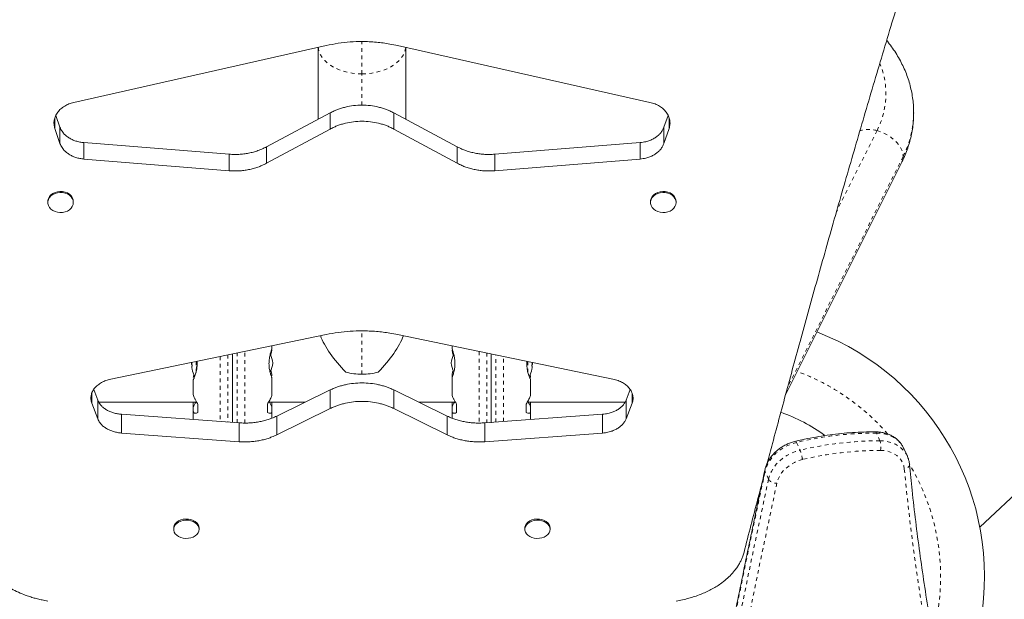
# Model space of a CAD drawing. Extents: x 2528 to 2788, y -1066 to -718.
# Drawn here: x 2649 to 2676, y -928 to -913 of the extents above; entities that cross this region are included whole.
import ezdxf

# ---------------------------------------------------------------- set-up
doc = ezdxf.new("R2010")
doc.units = 0
doc.header["$LTSCALE"] = 0.125
doc.header["$MEASUREMENT"] = 0
doc.linetypes.add('PHANTOM', pattern=[0.5, 0.25, -0.05, 0.05, -0.05, 0.05, -0.05])
doc.layers.add('CONTOUR', color=7, linetype='CONTINUOUS')

msp = doc.modelspace()

# ---------------------------------------------------------------- linework, layer by layer
at = {"layer": 'CONTOUR', "linetype": 'Continuous', "lineweight": 15}
for p, q in [((2657.247, -913.499), (2650.42, -915.037)), ((2666.003, -915.037), (2659.176, -913.499)), ((2657.024, -915.496), (2657.024, -913.549)), ((2659.399, -913.549), (2659.399, -915.496)), ((2655.633, -916.24), (2657.351, -915.321)), ((2657.351, -915.758), (2657.351, -915.321)), ((2659.072, -915.758), (2659.072, -915.321)), ((2659.072, -915.321), (2660.79, -916.24)), ((2649.902, -915.748), (2649.902, -915.457)), ((2649.929, -915.388), (2650.04, -915.705)), ((2666.383, -915.705), (2666.494, -915.388)), ((2666.521, -915.748), (2666.521, -915.458)), ((2649.902, -915.748), (2650.04, -916.146)), ((2650.04, -916.146), (2650.04, -915.705)), ((2655.633, -916.685), (2657.351, -915.758)), ((2659.072, -915.758), (2660.79, -916.685)), ((2666.383, -916.146), (2666.383, -915.705)), ((2666.383, -916.146), (2666.521, -915.748)), ((2650.686, -916.57), (2650.686, -916.126)), ((2650.686, -916.126), (2654.616, -916.44)), ((2661.807, -916.44), (2665.737, -916.126)), ((2665.737, -916.57), (2665.737, -916.126)), ((2655.633, -916.685), (2655.633, -916.24)), ((2660.79, -916.685), (2660.79, -916.24)), ((2650.686, -916.57), (2654.616, -916.887)), ((2654.616, -916.887), (2654.616, -916.44)), ((2661.807, -916.887), (2661.807, -916.44)), ((2661.807, -916.887), (2665.737, -916.57)), ((2669.678, -922.927), (2672.818, -916.651)), ((2649.714, -917.718), (2649.714, -917.746)), ((2650.402, -917.746), (2650.402, -917.718)), ((2666.022, -917.718), (2666.022, -917.746)), ((2666.709, -917.746), (2666.709, -917.718)), ((2657.247, -921.317), (2651.42, -922.523)), ((2665.003, -922.523), (2659.176, -921.317)), ((2680.331, -921.471), (2674.928, -926.525)), ((2655.775, -921.682), (2655.775, -921.622)), ((2660.648, -921.621), (2660.648, -921.684)), ((2654.712, -921.841), (2654.712, -923.696)), ((2661.712, -923.702), (2661.712, -921.842)), ((2653.598, -922.127), (2653.598, -922.066)), ((2653.598, -922.127), (2653.61, -922.127)), ((2662.814, -922.127), (2662.826, -922.127)), ((2662.826, -922.072), (2662.826, -922.127)), ((2653.648, -922.547), (2653.648, -922.933)), ((2655.775, -922.934), (2655.775, -922.494)), ((2660.648, -922.499), (2660.648, -922.933)), ((2660.649, -922.431), (2660.649, -922.5)), ((2662.775, -922.934), (2662.775, -922.548)), ((2650.953, -922.808), (2651.061, -923.091)), ((2655.904, -923.525), (2657.351, -922.817)), ((2657.351, -923.319), (2657.351, -922.817)), ((2659.072, -923.319), (2659.072, -922.817)), ((2659.072, -922.817), (2660.519, -923.525)), ((2665.362, -923.091), (2665.47, -922.808)), ((2650.902, -923.175), (2650.902, -922.908)), ((2651.061, -923.595), (2651.061, -923.091)), ((2665.362, -923.595), (2665.362, -923.091)), ((2665.521, -923.175), (2665.521, -922.909)), ((2650.902, -923.175), (2651.061, -923.595)), ((2651.09, -923.147), (2653.719, -923.147)), ((2653.648, -923.155), (2653.648, -923.395)), ((2653.649, -923.294), (2653.649, -923.147)), ((2653.649, -923.294), (2653.649, -923.381)), ((2653.772, -923.198), (2653.772, -923.431)), ((2655.652, -923.431), (2655.652, -923.198)), ((2655.705, -923.147), (2656.677, -923.147)), ((2655.774, -923.147), (2655.774, -923.297)), ((2655.774, -923.381), (2655.774, -923.294)), ((2655.775, -923.396), (2655.775, -923.154)), ((2655.904, -924.033), (2657.351, -923.319)), ((2659.072, -923.319), (2660.519, -924.033)), ((2659.747, -923.147), (2660.719, -923.147)), ((2660.648, -923.155), (2660.648, -923.395)), ((2660.649, -923.294), (2660.649, -923.147)), ((2660.649, -923.294), (2660.649, -923.381)), ((2660.772, -923.198), (2660.772, -923.431)), ((2662.652, -923.431), (2662.652, -923.198)), ((2662.705, -923.147), (2665.333, -923.147)), ((2662.774, -923.147), (2662.774, -923.294)), ((2662.774, -923.381), (2662.774, -923.294)), ((2662.775, -923.396), (2662.775, -923.154)), ((2665.362, -923.595), (2665.521, -923.175)), ((2651.707, -923.983), (2651.707, -923.476)), ((2651.707, -923.476), (2654.887, -923.708)), ((2653.648, -923.395), (2653.648, -923.62)), ((2655.775, -923.583), (2655.775, -923.396)), ((2655.904, -924.033), (2655.904, -923.525)), ((2660.519, -924.033), (2660.519, -923.525)), ((2660.648, -923.395), (2660.648, -923.583)), ((2661.536, -923.708), (2664.716, -923.476)), ((2662.775, -923.619), (2662.775, -923.396)), ((2664.716, -923.983), (2664.716, -923.476)), ((2654.887, -924.217), (2654.887, -923.708)), ((2661.536, -924.217), (2661.536, -923.708)), ((2651.707, -923.983), (2654.887, -924.217)), ((2661.536, -924.217), (2664.716, -923.983)), ((2672.968, -924.612), (2672.873, -924.402)), ((2672.968, -924.612), (2672.97, -924.619)), ((2653.118, -926.554), (2653.118, -926.587)), ((2653.805, -926.587), (2653.805, -926.554)), ((2662.618, -926.554), (2662.618, -926.587)), ((2663.305, -926.587), (2663.305, -926.554))]:
    msp.add_line(p, q, dxfattribs=at)
at = {"layer": 'CONTOUR', "linetype": 'PHANTOM', "lineweight": 0}
for p, q in [((2658.212, -914.267), (2658.212, -913.395)), ((2658.212, -915.113), (2658.212, -914.267)), ((2672.148, -915.801), (2671.051, -917.993)), ((2672.852, -916.502), (2669.725, -922.753)), ((2658.212, -922.391), (2658.212, -921.218)), ((2654.379, -921.91), (2654.379, -923.672)), ((2654.587, -921.867), (2654.587, -923.687)), ((2654.837, -923.704), (2654.837, -921.816)), ((2655.044, -923.713), (2655.044, -921.773)), ((2661.379, -921.773), (2661.379, -923.713)), ((2661.587, -921.816), (2661.587, -923.705)), ((2661.837, -923.686), (2661.837, -921.867)), ((2662.044, -923.672), (2662.044, -921.91)), ((2653.605, -922.192), (2653.605, -922.192)), ((2653.722, -922.342), (2653.722, -922.046)), ((2653.735, -922.285), (2653.735, -922.043)), ((2662.688, -922.043), (2662.688, -922.278)), ((2662.702, -922.046), (2662.702, -922.342)), ((2662.819, -922.192), (2662.818, -922.192)), ((2672.227, -924.192), (2672.133, -923.982)), ((2669.971, -924.235), (2670.065, -924.445)), ((2669.212, -925.234), (2669.118, -925.024))]:
    msp.add_line(p, q, dxfattribs=at)
at = {"layer": 'CONTOUR', "linetype": 'PHANTOM', "lineweight": 0, "flags": 128}
for points in [[(2657.026, -913.548), (2657.032, -913.587), (2657.054, -913.672), (2657.091, -913.754), (2657.142, -913.833), (2657.206, -913.909), (2657.283, -913.979), (2657.372, -914.043), (2657.471, -914.1), (2657.58, -914.149), (2657.696, -914.191), (2657.819, -914.224), (2657.947, -914.248), (2658.079, -914.262), (2658.212, -914.267)], [(2658.212, -914.267), (2658.345, -914.262), (2658.476, -914.248), (2658.604, -914.224), (2658.727, -914.191), (2658.843, -914.149), (2658.952, -914.1), (2659.051, -914.043), (2659.14, -913.979), (2659.217, -913.909), (2659.282, -913.833), (2659.332, -913.754), (2659.369, -913.672), (2659.392, -913.587), (2659.397, -913.549)], [(2672.148, -915.801), (2672.248, -915.833), (2672.346, -915.875), (2672.44, -915.925), (2672.529, -915.984), (2672.609, -916.049), (2672.68, -916.12), (2672.741, -916.194), (2672.789, -916.272), (2672.824, -916.35), (2672.845, -916.427), (2672.852, -916.502)], [(2672.133, -923.982), (2672.123, -923.965), (2672.113, -923.954), (2672.102, -923.95), (2672.101, -923.95)], [(2672.873, -924.402), (2672.838, -924.334), (2672.783, -924.256), (2672.716, -924.187), (2672.639, -924.127), (2672.551, -924.076), (2672.456, -924.035), (2672.353, -924.006), (2672.245, -923.988), (2672.133, -923.982)], [(2669.971, -924.235), (2669.849, -924.271), (2669.73, -924.319), (2669.617, -924.379), (2669.511, -924.449), (2669.414, -924.529), (2669.328, -924.618), (2669.254, -924.713), (2669.194, -924.814), (2669.148, -924.918), (2669.118, -925.024)], [(2669.971, -924.235), (2669.962, -924.218), (2669.955, -924.206), (2669.948, -924.202), (2669.947, -924.202)], [(2672.227, -924.192), (2672.339, -924.198), (2672.448, -924.216), (2672.55, -924.246), (2672.646, -924.286), (2672.733, -924.337), (2672.81, -924.397), (2672.877, -924.466), (2672.932, -924.544), (2672.968, -924.612)], [(2669.212, -925.234), (2669.242, -925.128), (2669.288, -925.024), (2669.349, -924.923), (2669.422, -924.828), (2669.508, -924.74), (2669.605, -924.659), (2669.711, -924.589), (2669.824, -924.529), (2669.943, -924.481), (2670.065, -924.445)], [(2672.886, -924.955), (2672.871, -924.872), (2672.843, -924.792), (2672.802, -924.719), (2672.749, -924.652), (2672.685, -924.594), (2672.611, -924.544), (2672.528, -924.505), (2672.438, -924.476), (2672.342, -924.459), (2672.242, -924.453)], [(2670.131, -924.7), (2670.02, -924.732), (2669.914, -924.778), (2669.813, -924.835), (2669.721, -924.902), (2669.638, -924.978), (2669.567, -925.062), (2669.509, -925.151), (2669.466, -925.245), (2669.437, -925.34)], [(2673.025, -924.832), (2673.024, -924.854), (2673.015, -924.876), (2673, -924.897), (2672.978, -924.916), (2672.952, -924.932), (2672.92, -924.946), (2672.886, -924.955)], [(2669.113, -924.986), (2669.112, -925.003), (2669.118, -925.024)]]:
    msp.add_lwpolyline(points, dxfattribs=at)
at = {"layer": 'CONTOUR', "linetype": 'Continuous', "lineweight": 15, "flags": 128}
for points in [[(2649.714, -917.718), (2649.716, -917.69), (2649.73, -917.636), (2649.757, -917.585), (2649.797, -917.54), (2649.847, -917.502), (2649.907, -917.473), (2649.972, -917.454), (2650.04, -917.445), (2650.11, -917.448), (2650.177, -917.462), (2650.24, -917.486), (2650.295, -917.52), (2650.34, -917.562), (2650.374, -917.61), (2650.395, -917.663), (2650.402, -917.718)], [(2650.402, -917.746), (2650.395, -917.801), (2650.374, -917.854), (2650.34, -917.902), (2650.295, -917.944), (2650.24, -917.978), (2650.177, -918.002), (2650.11, -918.016), (2650.04, -918.019), (2649.972, -918.01), (2649.907, -917.991), (2649.847, -917.962), (2649.797, -917.924), (2649.757, -917.879), (2649.73, -917.828), (2649.716, -917.774), (2649.716, -917.719), (2649.73, -917.665), (2649.757, -917.614), (2649.797, -917.569), (2649.847, -917.531), (2649.907, -917.501), (2649.972, -917.482), (2650.04, -917.474), (2650.11, -917.477), (2650.177, -917.49), (2650.24, -917.515), (2650.295, -917.549), (2650.34, -917.59), (2650.374, -917.639), (2650.395, -917.691), (2650.402, -917.746)], [(2666.022, -917.718), (2666.023, -917.69), (2666.037, -917.636), (2666.065, -917.585), (2666.105, -917.54), (2666.155, -917.502), (2666.214, -917.473), (2666.279, -917.454), (2666.348, -917.445), (2666.417, -917.448), (2666.485, -917.462), (2666.547, -917.486), (2666.602, -917.52), (2666.648, -917.562), (2666.681, -917.61), (2666.702, -917.663), (2666.709, -917.718)], [(2666.709, -917.746), (2666.702, -917.801), (2666.681, -917.854), (2666.648, -917.902), (2666.602, -917.944), (2666.547, -917.978), (2666.485, -918.002), (2666.417, -918.016), (2666.348, -918.019), (2666.279, -918.01), (2666.214, -917.991), (2666.155, -917.962), (2666.105, -917.924), (2666.065, -917.879), (2666.037, -917.828), (2666.023, -917.774), (2666.023, -917.719), (2666.037, -917.665), (2666.065, -917.614), (2666.105, -917.569), (2666.155, -917.531), (2666.214, -917.501), (2666.279, -917.482), (2666.348, -917.474), (2666.417, -917.477), (2666.485, -917.49), (2666.547, -917.515), (2666.602, -917.549), (2666.648, -917.59), (2666.681, -917.639), (2666.702, -917.691), (2666.709, -917.746)], [(2653.118, -926.554), (2653.12, -926.529), (2653.134, -926.481), (2653.161, -926.435), (2653.201, -926.394), (2653.251, -926.36), (2653.31, -926.334), (2653.375, -926.317), (2653.444, -926.309), (2653.514, -926.312), (2653.581, -926.324), (2653.643, -926.346), (2653.698, -926.376), (2653.744, -926.414), (2653.778, -926.457), (2653.798, -926.505), (2653.805, -926.554)], [(2653.805, -926.587), (2653.798, -926.636), (2653.778, -926.684), (2653.744, -926.727), (2653.698, -926.765), (2653.643, -926.795), (2653.581, -926.817), (2653.514, -926.829), (2653.444, -926.832), (2653.375, -926.824), (2653.31, -926.807), (2653.251, -926.781), (2653.201, -926.747), (2653.161, -926.706), (2653.134, -926.66), (2653.12, -926.612), (2653.12, -926.562), (2653.134, -926.513), (2653.161, -926.468), (2653.201, -926.427), (2653.251, -926.393), (2653.31, -926.367), (2653.375, -926.349), (2653.444, -926.342), (2653.514, -926.344), (2653.581, -926.357), (2653.643, -926.379), (2653.698, -926.409), (2653.744, -926.447), (2653.778, -926.49), (2653.798, -926.537), (2653.805, -926.587)], [(2662.618, -926.554), (2662.62, -926.529), (2662.634, -926.481), (2662.661, -926.435), (2662.701, -926.394), (2662.751, -926.36), (2662.81, -926.334), (2662.875, -926.317), (2662.944, -926.309), (2663.014, -926.312), (2663.081, -926.324), (2663.143, -926.346), (2663.198, -926.376), (2663.244, -926.414), (2663.278, -926.457), (2663.298, -926.505), (2663.305, -926.554)], [(2663.305, -926.587), (2663.298, -926.636), (2663.278, -926.684), (2663.244, -926.727), (2663.198, -926.765), (2663.143, -926.795), (2663.081, -926.817), (2663.014, -926.829), (2662.944, -926.832), (2662.875, -926.824), (2662.81, -926.807), (2662.751, -926.781), (2662.701, -926.747), (2662.661, -926.706), (2662.634, -926.66), (2662.62, -926.612), (2662.62, -926.562), (2662.634, -926.513), (2662.661, -926.468), (2662.701, -926.427), (2662.751, -926.393), (2662.81, -926.367), (2662.875, -926.349), (2662.944, -926.342), (2663.014, -926.344), (2663.081, -926.357), (2663.143, -926.379), (2663.198, -926.409), (2663.244, -926.447), (2663.278, -926.49), (2663.298, -926.537), (2663.305, -926.587)]]:
    msp.add_lwpolyline(points, dxfattribs=at)
at = {"layer": 'CONTOUR', "linetype": 'PHANTOM', "lineweight": 0}
for centre, radius, start, end in [((2670.211, -914.807), 2.176, 332.8338, 22.0913), ((2670.501, -915.307), 2.638, 333.0501, 359.6899), ((2671.923, -916.527), 0.76, 72.779, 108.448), ((2672.525, -916.506), 0.327, 333.6214, 0.6376), ((2667.962, -927.866), 5.906, 40.836, 69.9804), ((2672.131, -933.326), 9.344, 89.9863, 103.3645), ((2672.225, -933.536), 9.344, 89.9863, 103.3644), ((2671.76, -924.349), 0.493, 347.9048, 18.5461), ((2669.096, -924.83), 1.043, 7.1679, 21.6402), ((2672.24, -933.577), 9.125, 89.9861, 103.3647), ((2730.556, -919.474), 57.93, 185.42995, 196.60235), ((2667.962, -927.866), 5.906, 350.0897, 30.9951), ((2393.579, -980.067), 259.628, 4.77692, 12.23998), ((2922.844, -980.067), 259.628, 167.76002, 175.22308), ((2393.395, -980.354), 259.489, 4.77692, 12.23998), ((2393.485, -980.277), 259.629, 4.77692, 12.23998), ((2922.938, -980.277), 259.629, 167.76002, 175.22308), ((2923.028, -980.354), 259.489, 167.76002, 175.22308), ((2669.421, -925.082), 0.259, 215.934, 273.4563)]:
    msp.add_arc(centre, radius, start, end, dxfattribs=at)
at = {"layer": 'CONTOUR', "linetype": 'Continuous', "lineweight": 15}
for centre, radius, start, end in [((2667.962, -927.866), 7.094, 350.0897, 68.8782), ((2655.1, -922.152), 0.7, 5.2643, 25.1367), ((2661.324, -922.152), 0.7, 154.9242, 174.7357), ((2654.4, -922.088), 0.803, 178.8349, 182.7885), ((2654.165, -922.036), 0.563, 185.4356, 191.6443), ((2653.624, -922.207), 0.0352, 106.3543, 122.6334), ((2654.242, -922.13), 0.64, 185.0853, 190.9156), ((2654.165, -922.139), 0.563, 185.4345, 191.6455), ((2654.243, -922.045), 0.641, 187.323, 190.913), ((2654.4, -922.088), 0.803, 191.9646, 206.7515), ((2655.1, -922.024), 0.7, 333.9869, 354.7357), ((2661.324, -922.024), 0.7, 185.2643, 205.8622), ((2662.024, -922.088), 0.803, 333.1939, 347.8624), ((2662.258, -922.036), 0.563, 348.3557, 354.5644), ((2662.18, -922.045), 0.641, 349.0867, 352.6773), ((2662.8, -922.207), 0.0352, 57.3666, 73.6457), ((2662.181, -922.13), 0.64, 349.0844, 354.9147), ((2662.258, -922.139), 0.563, 348.3545, 354.5655), ((2662.024, -922.088), 0.803, 357.2115, 1.137), ((2658.208, -920.615), 1.775, 255.8542, 270.1158), ((2658.215, -920.615), 1.775, 269.8842, 284.1458), ((2667.962, -927.866), 4.719, 54.017, 70.3842)]:
    msp.add_arc(centre, radius, start, end, dxfattribs=at)
for major_axis, start_param, end_param in [((-1.115, 1.115), 0.678921, 1.543664), ((-1.115, -1.115), 1.597929, 2.462541)]:
    msp.add_ellipse((2658.212, -921.96), major_axis=major_axis, ratio=0.36523, start_param=start_param, end_param=end_param, dxfattribs=at)
for points, knots in [([(2677.75, -896.937), (2677.696, -897.091), (2677.593, -897.386), (2677.447, -897.807), (2677.315, -898.186), (2677.198, -898.524), (2677.091, -898.83), (2676.984, -899.141), (2676.871, -899.472), (2676.725, -899.897), (2676.554, -900.402), (2676.359, -900.978), (2676.165, -901.552), (2675.888, -902.379), (2675.53, -903.457), (2675.094, -904.785), (2674.618, -906.253), (2674.106, -907.856), (2673.562, -909.589), (2673.032, -911.301), (2672.516, -913), (2672.013, -914.684), (2671.522, -916.354), (2671.048, -918), (2670.588, -919.621), (2670.146, -921.208), (2669.723, -922.756), (2669.401, -923.952), (2669.224, -924.623), (2669.177, -924.8)], [0, 0, 0, 0, 0.0152714, 0.0291777, 0.0417188, 0.0528947, 0.0627055, 0.0722236, 0.0838454, 0.0956855, 0.1147333, 0.1343207, 0.1534805, 0.1724864, 0.2176652, 0.2627422, 0.3078737, 0.3683645, 0.4288443, 0.4893163, 0.549784, 0.6110767, 0.6724365, 0.7338672, 0.7953724, 0.8569556, 0.9175188, 0.9781644, 1, 1, 1, 1]), ([(2659.176, -913.499), (2659.107, -913.485), (2658.976, -913.459), (2658.784, -913.428), (2658.597, -913.407), (2658.406, -913.395), (2658.17, -913.389), (2657.89, -913.4), (2657.567, -913.435), (2657.354, -913.478), (2657.247, -913.499)], [0, 0, 0, 0, 0.11001, 0.206662, 0.300386, 0.40049, 0.50006, 0.664342, 0.830569, 1, 1, 1, 1]), ([(2673.137, -915.321), (2673.138, -915.294), (2673.139, -915.204), (2673.128, -915.052), (2673.105, -914.864), (2673.068, -914.678), (2673.02, -914.493), (2672.96, -914.311), (2672.887, -914.131), (2672.803, -913.955), (2672.707, -913.782), (2672.599, -913.613), (2672.5, -913.473), (2672.433, -913.391), (2672.409, -913.363)], [0, 0, 0, 0, 0.038453, 0.128617, 0.218767, 0.308999, 0.399411, 0.490082, 0.581093, 0.672503, 0.764357, 0.856685, 0.949496, 1, 1, 1, 1]), ([(2650.42, -915.037), (2650.395, -915.044), (2650.349, -915.056), (2650.284, -915.078), (2650.225, -915.104), (2650.148, -915.146), (2650.06, -915.21), (2649.975, -915.302), (2649.913, -915.405), (2649.88, -915.516), (2649.874, -915.632), (2649.893, -915.708), (2649.902, -915.748)], [0, 0, 0, 0, 0.071522, 0.1286, 0.186886, 0.249212, 0.374525, 0.499095, 0.623468, 0.744917, 0.868754, 1, 1, 1, 1]), ([(2666.521, -915.748), (2666.527, -915.727), (2666.537, -915.688), (2666.547, -915.631), (2666.547, -915.576), (2666.539, -915.501), (2666.51, -915.407), (2666.449, -915.304), (2666.366, -915.213), (2666.263, -915.137), (2666.141, -915.076), (2666.05, -915.05), (2666.003, -915.037)], [0, 0, 0, 0, 0.0715547, 0.1292909, 0.1882265, 0.2508924, 0.3759317, 0.5014604, 0.6226362, 0.7431963, 0.8676205, 1, 1, 1, 1]), ([(2657.351, -915.321), (2657.388, -915.303), (2657.453, -915.271), (2657.553, -915.228), (2657.654, -915.194), (2657.798, -915.155), (2657.984, -915.121), (2658.212, -915.108), (2658.439, -915.121), (2658.625, -915.155), (2658.769, -915.194), (2658.87, -915.228), (2658.971, -915.271), (2659.036, -915.303), (2659.072, -915.321)], [0, 0, 0, 0, 0.070593, 0.125001, 0.187256, 0.250066, 0.374736, 0.500002, 0.625189, 0.749939, 0.812473, 0.875, 0.930004, 1, 1, 1, 1]), ([(2672.818, -916.651), (2672.835, -916.616), (2672.881, -916.522), (2672.946, -916.365), (2673.01, -916.181), (2673.061, -915.995), (2673.1, -915.807), (2673.125, -915.619), (2673.138, -915.456), (2673.138, -915.357), (2673.137, -915.321)], [0, 0, 0, 0, 0.083559, 0.224631, 0.365125, 0.504902, 0.644043, 0.782648, 0.920844, 1, 1, 1, 1]), ([(2657.351, -915.758), (2657.388, -915.74), (2657.453, -915.708), (2657.553, -915.664), (2657.654, -915.63), (2657.798, -915.59), (2657.984, -915.557), (2658.212, -915.544), (2658.439, -915.557), (2658.625, -915.59), (2658.769, -915.63), (2658.87, -915.664), (2658.971, -915.708), (2659.036, -915.74), (2659.072, -915.758)], [0, 0, 0, 0, 0.0706876, 0.1251456, 0.1874255, 0.2502346, 0.3748421, 0.500002, 0.6250826, 0.7497697, 0.8123033, 0.8748541, 0.92991, 1, 1, 1, 1]), ([(2650.04, -915.705), (2650.049, -915.726), (2650.066, -915.765), (2650.097, -915.819), (2650.14, -915.877), (2650.2, -915.937), (2650.281, -915.997), (2650.371, -916.047), (2650.469, -916.085), (2650.575, -916.113), (2650.649, -916.122), (2650.686, -916.126)], [0, 0, 0, 0, 0.092196, 0.175276, 0.249939, 0.37485, 0.499979, 0.622876, 0.745494, 0.870393, 1, 1, 1, 1]), ([(2665.737, -916.126), (2665.764, -916.123), (2665.815, -916.116), (2665.887, -916.103), (2665.965, -916.081), (2666.051, -916.047), (2666.143, -915.997), (2666.224, -915.937), (2666.292, -915.868), (2666.347, -915.79), (2666.371, -915.734), (2666.383, -915.705)], [0, 0, 0, 0, 0.093236, 0.176385, 0.249973, 0.376016, 0.500022, 0.625772, 0.749013, 0.872761, 1, 1, 1, 1]), ([(2650.04, -916.146), (2650.049, -916.166), (2650.066, -916.206), (2650.097, -916.26), (2650.14, -916.319), (2650.2, -916.379), (2650.281, -916.44), (2650.371, -916.49), (2650.469, -916.529), (2650.575, -916.557), (2650.649, -916.566), (2650.686, -916.57)], [0, 0, 0, 0, 0.092561, 0.175937, 0.250803, 0.375921, 0.501097, 0.62389, 0.74627, 0.870823, 1, 1, 1, 1]), ([(2665.737, -916.57), (2665.764, -916.567), (2665.815, -916.56), (2665.887, -916.546), (2665.965, -916.525), (2666.051, -916.491), (2666.143, -916.44), (2666.224, -916.38), (2666.292, -916.31), (2666.347, -916.231), (2666.371, -916.174), (2666.383, -916.146)], [0, 0, 0, 0, 0.092925, 0.175816, 0.249207, 0.375005, 0.498904, 0.6247, 0.748147, 0.872256, 1, 1, 1, 1]), ([(2654.616, -916.44), (2654.665, -916.443), (2654.754, -916.447), (2654.888, -916.445), (2655.016, -916.433), (2655.146, -916.412), (2655.274, -916.382), (2655.395, -916.346), (2655.515, -916.298), (2655.591, -916.261), (2655.633, -916.24)], [0, 0, 0, 0, 0.1387369, 0.2499515, 0.3758282, 0.5000037, 0.6243167, 0.7500537, 0.8618754, 1, 1, 1, 1]), ([(2660.79, -916.24), (2660.832, -916.261), (2660.908, -916.298), (2661.028, -916.346), (2661.149, -916.382), (2661.277, -916.412), (2661.408, -916.433), (2661.535, -916.445), (2661.669, -916.447), (2661.758, -916.443), (2661.807, -916.44)], [0, 0, 0, 0, 0.138364, 0.249946, 0.375607, 0.499998, 0.62409, 0.750049, 0.861499, 1, 1, 1, 1]), ([(2654.616, -916.887), (2654.665, -916.889), (2654.754, -916.894), (2654.888, -916.891), (2655.016, -916.879), (2655.146, -916.859), (2655.274, -916.828), (2655.395, -916.792), (2655.515, -916.743), (2655.591, -916.706), (2655.633, -916.685)], [0, 0, 0, 0, 0.138633, 0.249762, 0.375556, 0.499677, 0.623977, 0.749756, 0.861678, 1, 1, 1, 1]), ([(2660.79, -916.685), (2660.832, -916.706), (2660.908, -916.743), (2661.028, -916.792), (2661.149, -916.828), (2661.277, -916.859), (2661.408, -916.879), (2661.535, -916.891), (2661.669, -916.894), (2661.758, -916.889), (2661.807, -916.887)], [0, 0, 0, 0, 0.138561, 0.250244, 0.375947, 0.500324, 0.624362, 0.750237, 0.861603, 1, 1, 1, 1]), ([(2659.176, -921.317), (2659.107, -921.304), (2658.976, -921.28), (2658.784, -921.251), (2658.597, -921.233), (2658.406, -921.221), (2658.17, -921.216), (2657.89, -921.226), (2657.567, -921.258), (2657.354, -921.297), (2657.247, -921.317)], [0, 0, 0, 0, 0.110009, 0.206662, 0.300386, 0.40049, 0.50006, 0.664342, 0.830569, 1, 1, 1, 1]), ([(2655.774, -921.683), (2655.775, -921.684), (2655.775, -921.691), (2655.763, -921.731), (2655.738, -921.814), (2655.714, -921.911), (2655.701, -922.001), (2655.694, -922.092), (2655.699, -922.204), (2655.72, -922.323), (2655.744, -922.405), (2655.761, -922.454), (2655.773, -922.486), (2655.773, -922.491), (2655.773, -922.494)], [0, 0, 0, 0, 0.026884, 0.128844, 0.237248, 0.355455, 0.414419, 0.475386, 0.585405, 0.691928, 0.805866, 0.865458, 0.926941, 1, 1, 1, 1]), ([(2655.742, -921.881), (2655.742, -921.88), (2655.751, -921.838), (2655.77, -921.783), (2655.773, -921.743), (2655.774, -921.728)], [0, 0, 0, 0, 0.010981, 0.627545, 1, 1, 1, 1]), ([(2660.649, -922.497), (2660.649, -922.497), (2660.648, -922.493), (2660.66, -922.46), (2660.685, -922.386), (2660.709, -922.294), (2660.722, -922.206), (2660.729, -922.116), (2660.725, -922.003), (2660.703, -921.88), (2660.679, -921.793), (2660.662, -921.738), (2660.65, -921.7), (2660.65, -921.69), (2660.65, -921.684)], [0, 0, 0, 0, 0.0296843, 0.1308327, 0.2383745, 0.3556432, 0.4141374, 0.4746189, 0.5837625, 0.68944, 0.8024723, 0.8615906, 0.9225835, 1, 1, 1, 1]), ([(2660.649, -921.728), (2660.652, -921.749), (2660.657, -921.791), (2660.674, -921.855), (2660.683, -921.888)], [0, 0, 0, 0, 0.4848567, 1, 1, 1, 1]), ([(2653.605, -922.074), (2653.605, -922.075), (2653.604, -922.078), (2653.604, -922.084), (2653.604, -922.087), (2653.605, -922.089), (2653.605, -922.089)], [0, 0, 0, 0, 0.318851, 0.637652, 0.955466, 1, 1, 1, 1]), ([(2653.605, -922.178), (2653.605, -922.178), (2653.604, -922.179), (2653.604, -922.181), (2653.604, -922.184), (2653.605, -922.186), (2653.605, -922.186)], [0, 0, 0, 0, 0.318745, 0.637757, 0.955634, 1, 1, 1, 1]), ([(2653.605, -922.192), (2653.605, -922.191), (2653.604, -922.188), (2653.604, -922.185), (2653.604, -922.185), (2653.605, -922.185)], [0, 0, 0, 0, 0.33735, 0.674687, 1, 1, 1, 1]), ([(2653.614, -922.149), (2653.614, -922.151), (2653.615, -922.154), (2653.615, -922.16), (2653.615, -922.165), (2653.615, -922.169), (2653.615, -922.172), (2653.614, -922.173), (2653.614, -922.174), (2653.614, -922.174)], [0, 0, 0, 0, 0.161729, 0.323606, 0.483307, 0.640764, 0.798057, 0.956921, 1, 1, 1, 1]), ([(2653.614, -922.251), (2653.614, -922.252), (2653.615, -922.255), (2653.615, -922.258), (2653.615, -922.26), (2653.615, -922.259), (2653.615, -922.257), (2653.614, -922.255), (2653.614, -922.253), (2653.614, -922.252)], [0, 0, 0, 0, 0.1617811, 0.3236454, 0.4832669, 0.6408077, 0.7980274, 0.9568879, 1, 1, 1, 1]), ([(2653.649, -922.546), (2653.649, -922.546), (2653.647, -922.544), (2653.66, -922.515), (2653.691, -922.441), (2653.722, -922.346), (2653.743, -922.252), (2653.752, -922.176), (2653.755, -922.104), (2653.752, -922.06), (2653.751, -922.04)], [0, 0, 0, 0, 0.0376, 0.21295, 0.399467, 0.607145, 0.713747, 0.82405, 0.920977, 1, 1, 1, 1]), ([(2655.774, -922.431), (2655.772, -922.408), (2655.768, -922.365), (2655.752, -922.305), (2655.745, -922.277)], [0, 0, 0, 0, 0.535678, 1, 1, 1, 1]), ([(2660.676, -922.287), (2660.668, -922.319), (2660.653, -922.375), (2660.65, -922.414), (2660.649, -922.431)], [0, 0, 0, 0, 0.580178, 1, 1, 1, 1]), ([(2662.672, -922.04), (2662.671, -922.064), (2662.668, -922.113), (2662.674, -922.208), (2662.693, -922.32), (2662.723, -922.414), (2662.747, -922.476), (2662.762, -922.513), (2662.773, -922.538), (2662.774, -922.544), (2662.775, -922.547)], [0, 0, 0, 0, 0.095636, 0.196146, 0.379082, 0.575075, 0.681517, 0.791152, 0.894983, 1, 1, 1, 1]), ([(2662.81, -922.174), (2662.809, -922.173), (2662.809, -922.173), (2662.808, -922.17), (2662.808, -922.166), (2662.808, -922.161), (2662.809, -922.155), (2662.809, -922.152), (2662.809, -922.15), (2662.81, -922.149)], [0, 0, 0, 0, 0.161783, 0.323621, 0.483297, 0.640827, 0.798087, 0.956917, 1, 1, 1, 1]), ([(2662.81, -922.252), (2662.809, -922.254), (2662.809, -922.256), (2662.808, -922.259), (2662.808, -922.26), (2662.808, -922.259), (2662.809, -922.256), (2662.809, -922.253), (2662.809, -922.251), (2662.81, -922.251)], [0, 0, 0, 0, 0.1617968, 0.3236815, 0.4832742, 0.6408007, 0.7980547, 0.9568899, 1, 1, 1, 1]), ([(2662.819, -922.089), (2662.819, -922.088), (2662.819, -922.084), (2662.819, -922.079), (2662.819, -922.076), (2662.819, -922.074), (2662.819, -922.074)], [0, 0, 0, 0, 0.31876, 0.637684, 0.955453, 1, 1, 1, 1]), ([(2662.819, -922.186), (2662.819, -922.185), (2662.819, -922.182), (2662.819, -922.179), (2662.819, -922.178), (2662.819, -922.178), (2662.819, -922.178)], [0, 0, 0, 0, 0.31885, 0.637682, 0.955539, 1, 1, 1, 1]), ([(2662.819, -922.185), (2662.819, -922.185), (2662.819, -922.185), (2662.819, -922.188), (2662.819, -922.19), (2662.819, -922.192), (2662.819, -922.192)], [0, 0, 0, 0, 0.279564, 0.616842, 0.953041, 1, 1, 1, 1]), ([(2651.42, -922.523), (2651.395, -922.529), (2651.349, -922.54), (2651.284, -922.56), (2651.225, -922.584), (2651.148, -922.623), (2651.06, -922.682), (2650.975, -922.766), (2650.913, -922.861), (2650.88, -922.962), (2650.874, -923.069), (2650.893, -923.139), (2650.902, -923.175)], [0, 0, 0, 0, 0.071521, 0.128599, 0.186885, 0.249212, 0.374527, 0.499094, 0.623468, 0.744918, 0.868753, 1, 1, 1, 1]), ([(2653.666, -922.396), (2653.661, -922.411), (2653.652, -922.444), (2653.65, -922.468), (2653.649, -922.481)], [0, 0, 0, 0, 0.4751115, 1, 1, 1, 1]), ([(2662.774, -922.481), (2662.773, -922.468), (2662.772, -922.445), (2662.762, -922.411), (2662.757, -922.397)], [0, 0, 0, 0, 0.5833796, 1, 1, 1, 1]), ([(2665.521, -923.175), (2665.527, -923.155), (2665.537, -923.12), (2665.547, -923.068), (2665.547, -923.017), (2665.539, -922.948), (2665.51, -922.862), (2665.449, -922.768), (2665.366, -922.684), (2665.263, -922.615), (2665.141, -922.559), (2665.05, -922.535), (2665.003, -922.523)], [0, 0, 0, 0, 0.071553, 0.12929, 0.188225, 0.250894, 0.37593, 0.501457, 0.622637, 0.743197, 0.867621, 1, 1, 1, 1]), ([(2657.351, -922.817), (2657.388, -922.801), (2657.453, -922.771), (2657.553, -922.732), (2657.654, -922.701), (2657.798, -922.665), (2657.984, -922.635), (2658.212, -922.623), (2658.439, -922.635), (2658.625, -922.665), (2658.769, -922.701), (2658.87, -922.732), (2658.971, -922.771), (2659.036, -922.801), (2659.072, -922.817)], [0, 0, 0, 0, 0.070593, 0.125001, 0.187256, 0.250066, 0.374735, 0.500002, 0.625189, 0.749939, 0.812473, 0.875, 0.930004, 1, 1, 1, 1]), ([(2651.061, -923.091), (2651.07, -923.11), (2651.088, -923.146), (2651.118, -923.195), (2651.161, -923.248), (2651.221, -923.303), (2651.302, -923.358), (2651.392, -923.403), (2651.49, -923.438), (2651.596, -923.464), (2651.67, -923.472), (2651.707, -923.476)], [0, 0, 0, 0, 0.092195, 0.175278, 0.249942, 0.37485, 0.499979, 0.622877, 0.745493, 0.870393, 1, 1, 1, 1]), ([(2653.772, -923.198), (2653.755, -923.173), (2653.722, -923.122), (2653.685, -923.053), (2653.659, -922.992), (2653.648, -922.952), (2653.649, -922.935), (2653.649, -922.931)], [0, 0, 0, 0, 0.227681, 0.4606887, 0.6886972, 0.9250355, 1, 1, 1, 1]), ([(2655.774, -922.933), (2655.774, -922.939), (2655.775, -922.954), (2655.765, -922.991), (2655.745, -923.04), (2655.71, -923.108), (2655.674, -923.163), (2655.652, -923.198)], [0, 0, 0, 0, 0.105124, 0.29442, 0.485685, 0.681229, 1, 1, 1, 1]), ([(2660.772, -923.198), (2660.755, -923.173), (2660.722, -923.122), (2660.685, -923.053), (2660.659, -922.992), (2660.648, -922.952), (2660.649, -922.935), (2660.649, -922.931)], [0, 0, 0, 0, 0.227674, 0.460685, 0.688697, 0.925031, 1, 1, 1, 1]), ([(2662.774, -922.933), (2662.774, -922.939), (2662.775, -922.954), (2662.765, -922.991), (2662.745, -923.04), (2662.71, -923.108), (2662.674, -923.163), (2662.652, -923.198)], [0, 0, 0, 0, 0.105122, 0.294417, 0.485683, 0.681226, 1, 1, 1, 1]), ([(2664.716, -923.476), (2664.743, -923.473), (2664.794, -923.467), (2664.865, -923.454), (2664.944, -923.435), (2665.03, -923.404), (2665.121, -923.358), (2665.202, -923.303), (2665.271, -923.24), (2665.326, -923.169), (2665.35, -923.117), (2665.362, -923.091)], [0, 0, 0, 0, 0.093236, 0.176385, 0.249973, 0.376014, 0.50002, 0.625771, 0.74901, 0.872757, 1, 1, 1, 1]), ([(2653.73, -923.132), (2653.719, -923.147), (2653.688, -923.189), (2653.657, -923.249), (2653.652, -923.28), (2653.649, -923.294)], [0, 0, 0, 0, 0.214779, 0.629242, 1, 1, 1, 1]), ([(2655.774, -923.294), (2655.772, -923.282), (2655.768, -923.254), (2655.736, -923.195), (2655.709, -923.151), (2655.694, -923.131), (2655.694, -923.13)], [0, 0, 0, 0, 0.3218679, 0.7113013, 0.9887225, 1, 1, 1, 1]), ([(2657.351, -923.319), (2657.388, -923.302), (2657.453, -923.273), (2657.553, -923.233), (2657.654, -923.202), (2657.798, -923.165), (2657.984, -923.135), (2658.212, -923.123), (2658.439, -923.135), (2658.625, -923.165), (2658.769, -923.202), (2658.87, -923.233), (2658.971, -923.273), (2659.036, -923.302), (2659.072, -923.319)], [0, 0, 0, 0, 0.0706881, 0.125146, 0.1874263, 0.2502352, 0.3748423, 0.5000022, 0.6250826, 0.7497701, 0.8123038, 0.8748545, 0.9299097, 1, 1, 1, 1]), ([(2660.73, -923.132), (2660.719, -923.147), (2660.688, -923.189), (2660.657, -923.249), (2660.652, -923.28), (2660.649, -923.294)], [0, 0, 0, 0, 0.214779, 0.629249, 1, 1, 1, 1]), ([(2662.774, -923.294), (2662.772, -923.282), (2662.768, -923.254), (2662.736, -923.195), (2662.709, -923.151), (2662.694, -923.131), (2662.694, -923.13)], [0, 0, 0, 0, 0.3218675, 0.7113004, 0.9887258, 1, 1, 1, 1]), ([(2651.061, -923.595), (2651.07, -923.614), (2651.088, -923.65), (2651.118, -923.7), (2651.161, -923.753), (2651.221, -923.809), (2651.302, -923.864), (2651.392, -923.91), (2651.49, -923.945), (2651.596, -923.971), (2651.67, -923.979), (2651.707, -923.983)], [0, 0, 0, 0, 0.092562, 0.175933, 0.250802, 0.375921, 0.501095, 0.623888, 0.74627, 0.870823, 1, 1, 1, 1]), ([(2653.649, -923.381), (2653.649, -923.392), (2653.647, -923.414), (2653.659, -923.434), (2653.679, -923.446), (2653.713, -923.449), (2653.749, -923.438), (2653.772, -923.431)], [0, 0, 0, 0, 0.1707671, 0.3461779, 0.5234093, 0.7046112, 1, 1, 1, 1]), ([(2654.887, -923.708), (2654.936, -923.71), (2655.025, -923.714), (2655.159, -923.712), (2655.287, -923.701), (2655.418, -923.682), (2655.546, -923.655), (2655.666, -923.622), (2655.786, -923.578), (2655.862, -923.544), (2655.904, -923.525)], [0, 0, 0, 0, 0.138737, 0.249952, 0.375828, 0.500004, 0.624318, 0.750054, 0.861875, 1, 1, 1, 1]), ([(2655.652, -923.431), (2655.668, -923.436), (2655.701, -923.447), (2655.738, -923.448), (2655.765, -923.436), (2655.776, -923.412), (2655.775, -923.389), (2655.774, -923.381)], [0, 0, 0, 0, 0.213046, 0.431081, 0.64444, 0.865586, 1, 1, 1, 1]), ([(2660.519, -923.525), (2660.561, -923.544), (2660.637, -923.578), (2660.757, -923.622), (2660.878, -923.655), (2661.006, -923.682), (2661.136, -923.701), (2661.264, -923.712), (2661.398, -923.714), (2661.487, -923.71), (2661.536, -923.708)], [0, 0, 0, 0, 0.1383643, 0.2499461, 0.3756064, 0.4999974, 0.62409, 0.7500481, 0.8614988, 1, 1, 1, 1]), ([(2660.649, -923.381), (2660.649, -923.392), (2660.647, -923.414), (2660.659, -923.434), (2660.679, -923.446), (2660.713, -923.449), (2660.749, -923.438), (2660.772, -923.431)], [0, 0, 0, 0, 0.1707679, 0.3461794, 0.5234115, 0.7046141, 1, 1, 1, 1]), ([(2662.652, -923.431), (2662.668, -923.436), (2662.701, -923.447), (2662.738, -923.448), (2662.765, -923.436), (2662.776, -923.412), (2662.775, -923.389), (2662.774, -923.381)], [0, 0, 0, 0, 0.213045, 0.43108, 0.644438, 0.865584, 1, 1, 1, 1]), ([(2664.716, -923.983), (2664.743, -923.98), (2664.794, -923.974), (2664.865, -923.961), (2664.944, -923.941), (2665.03, -923.91), (2665.121, -923.864), (2665.202, -923.809), (2665.271, -923.745), (2665.326, -923.673), (2665.35, -923.621), (2665.362, -923.595)], [0, 0, 0, 0, 0.092925, 0.175816, 0.249207, 0.375004, 0.498904, 0.624699, 0.748146, 0.872257, 1, 1, 1, 1]), ([(2654.887, -924.217), (2654.936, -924.219), (2655.025, -924.223), (2655.159, -924.221), (2655.287, -924.21), (2655.418, -924.191), (2655.546, -924.164), (2655.666, -924.13), (2655.786, -924.086), (2655.862, -924.052), (2655.904, -924.033)], [0, 0, 0, 0, 0.138633, 0.249762, 0.375556, 0.499677, 0.623976, 0.749755, 0.861678, 1, 1, 1, 1]), ([(2660.519, -924.033), (2660.561, -924.052), (2660.637, -924.086), (2660.757, -924.13), (2660.878, -924.164), (2661.006, -924.191), (2661.136, -924.21), (2661.264, -924.221), (2661.398, -924.223), (2661.487, -924.219), (2661.536, -924.217)], [0, 0, 0, 0, 0.138561, 0.250245, 0.375947, 0.500324, 0.624363, 0.750237, 0.861603, 1, 1, 1, 1]), ([(2672.101, -923.95), (2672.048, -923.95), (2671.894, -923.951), (2671.639, -923.959), (2671.334, -923.979), (2671.028, -924.01), (2670.723, -924.051), (2670.417, -924.102), (2670.158, -924.153), (2670.002, -924.189), (2669.947, -924.202)], [0, 0, 0, 0, 0.074926, 0.216328, 0.357736, 0.499151, 0.640569, 0.781989, 0.923411, 1, 1, 1, 1]), ([(2672.875, -924.407), (2672.872, -924.401), (2672.859, -924.365), (2672.823, -924.306), (2672.767, -924.231), (2672.701, -924.163), (2672.627, -924.104), (2672.544, -924.053), (2672.453, -924.012), (2672.357, -923.981), (2672.255, -923.96), (2672.169, -923.951), (2672.117, -923.95), (2672.101, -923.95)], [0, 0, 0, 0, 0.022975, 0.124738, 0.226369, 0.328168, 0.430452, 0.533426, 0.637207, 0.741801, 0.847121, 0.953022, 1, 1, 1, 1]), ([(2669.947, -924.202), (2669.927, -924.207), (2669.87, -924.221), (2669.78, -924.253), (2669.677, -924.299), (2669.579, -924.354), (2669.487, -924.418), (2669.403, -924.49), (2669.326, -924.569), (2669.259, -924.654), (2669.202, -924.744), (2669.157, -924.838), (2669.128, -924.92), (2669.117, -924.969), (2669.113, -924.986)], [0, 0, 0, 0, 0.050211, 0.140443, 0.230749, 0.321137, 0.411609, 0.502167, 0.592786, 0.68342, 0.773977, 0.864325, 0.954298, 1, 1, 1, 1]), ([(2673.025, -924.832), (2673.023, -924.813), (2673.017, -924.763), (2673, -924.691), (2672.979, -924.641), (2672.97, -924.62)], [0, 0, 0, 0, 0.258416, 0.684057, 1, 1, 1, 1]), ([(2675.174, -935.867), (2675.132, -935.726), (2675.011, -935.318), (2674.82, -934.639), (2674.603, -933.829), (2674.399, -933.015), (2674.207, -932.197), (2674.026, -931.375), (2673.857, -930.55), (2673.7, -929.721), (2673.555, -928.89), (2673.422, -928.055), (2673.301, -927.217), (2673.192, -926.376), (2673.1, -925.581), (2673.049, -925.066), (2673.025, -924.832)], [0, 0, 0, 0, 0.039356, 0.114255, 0.189155, 0.264054, 0.338952, 0.41385, 0.488747, 0.563644, 0.638539, 0.713434, 0.788328, 0.863221, 0.938114, 1, 1, 1, 1]), ([(2652.311, -958.414), (2652.286, -958.112), (2652.213, -957.238), (2652.082, -955.789), (2651.916, -954.069), (2651.737, -952.347), (2651.547, -950.624), (2651.344, -948.901), (2651.13, -947.177), (2650.903, -945.452), (2650.665, -943.726), (2650.414, -942), (2650.152, -940.274), (2649.878, -938.547), (2649.592, -936.82), (2649.294, -935.092), (2648.984, -933.364), (2648.662, -931.636), (2648.328, -929.908), (2647.982, -928.179), (2647.643, -926.539), (2647.415, -925.474), (2647.311, -924.986)], [0, 0, 0, 0, 0.027174, 0.078788, 0.130402, 0.182016, 0.233631, 0.285245, 0.33686, 0.388474, 0.440089, 0.491704, 0.543318, 0.594933, 0.646548, 0.698164, 0.749779, 0.801394, 0.853009, 0.904625, 0.95624, 1, 1, 1, 1]), ([(2669.113, -924.986), (2669.047, -925.289), (2668.858, -926.168), (2668.555, -927.624), (2668.205, -929.352), (2667.867, -931.08), (2667.542, -932.809), (2667.228, -934.537), (2666.926, -936.264), (2666.636, -937.992), (2666.358, -939.719), (2666.092, -941.446), (2665.838, -943.172), (2665.595, -944.898), (2665.365, -946.623), (2665.147, -948.347), (2664.94, -950.071), (2664.746, -951.793), (2664.563, -953.516), (2664.393, -955.237), (2664.242, -956.869), (2664.153, -957.928), (2664.112, -958.414)], [0, 0, 0, 0, 0.027174, 0.078789, 0.130405, 0.182021, 0.233636, 0.285252, 0.336867, 0.388482, 0.440097, 0.491713, 0.543328, 0.594943, 0.646557, 0.698172, 0.749787, 0.801402, 0.853016, 0.90463, 0.956245, 1, 1, 1, 1]), ([(2669.114, -925.041), (2669.051, -925.279), (2668.856, -926.014), (2668.673, -926.727), (2668.549, -927.209)], [0, 0, 0, 0, 0.3232577, 1, 1, 1, 1]), ([(2649.71, -928.529), (2649.66, -928.519), (2649.567, -928.501), (2649.434, -928.471), (2649.31, -928.437), (2649.187, -928.398), (2649.036, -928.343), (2648.865, -928.27), (2648.679, -928.172), (2648.48, -928.044), (2648.278, -927.881), (2648.094, -927.675), (2647.954, -927.45), (2647.901, -927.29), (2647.874, -927.209)], [0, 0, 0, 0, 0.056305, 0.103965, 0.14985, 0.199861, 0.249301, 0.333047, 0.416057, 0.499071, 0.624887, 0.748456, 0.872574, 1, 1, 1, 1]), ([(2668.549, -927.209), (2668.538, -927.245), (2668.518, -927.311), (2668.481, -927.406), (2668.437, -927.495), (2668.385, -927.583), (2668.31, -927.69), (2668.208, -927.811), (2668.07, -927.942), (2667.89, -928.082), (2667.66, -928.223), (2667.371, -928.354), (2667.055, -928.459), (2666.828, -928.505), (2666.713, -928.529)], [0, 0, 0, 0, 0.056239, 0.104392, 0.150812, 0.201057, 0.250895, 0.334119, 0.417302, 0.501252, 0.624132, 0.746632, 0.871158, 1, 1, 1, 1])]:
    msp.add_open_spline(points, degree=3, knots=knots, dxfattribs=at)

doc.saveas('drawing.dxf')
